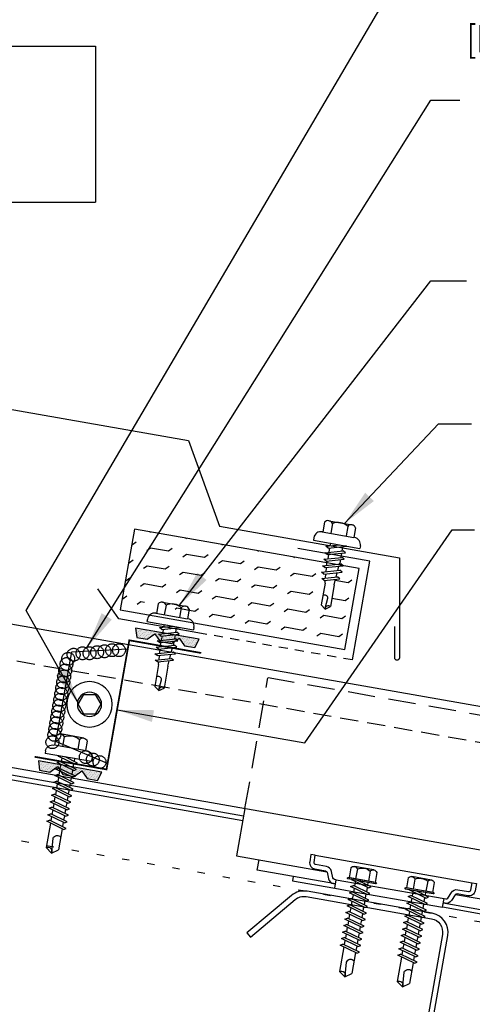
# Model space of a CAD drawing. Units: inches. Extents: x -1 to 189, y 13 to 99.
# Drawn here: x 29 to 35, y 20 to 34 of the extents above; entities that cross this region are included whole.
import ezdxf

# ---------------------------------------------------------------- set-up
doc = ezdxf.new("R2010")
doc.units = ezdxf.units.IN
doc.header["$MEASUREMENT"] = 0
for name, pattern in [('CENTER2', [1.125, 0.75, -0.125, 0.125, -0.125]), ('DASH2', [0.1875, 0.125, -0.0625]), ('DOT', [0.25, 0, -0.25]), ('HIDDEN2', [0.1875, 0.125, -0.0625])]:
    doc.linetypes.add(name, pattern=pattern)
for name, color, linetype in [('clip', 5, 'Continuous'), ('CLO', 3, 'Continuous'), ('DIM', 2, 'Continuous'), ('FASTENER', 9, 'Continuous'), ('PANEL', 11, 'Continuous'), ('PURLIN', 1, 'Continuous'), ('SEALANT', 253, 'CENTER2'), ('STLA', 12, 'Continuous'), ('TAPE', 8, 'Continuous'), ('TEXT', 2, 'Continuous'), ('THERMAL', 251, 'Continuous'), ('TRIM', 6, 'Continuous')]:
    doc.layers.add(name, color=color, linetype=linetype)
doc.styles.add('TEXT1', font='ROMANS.shx', dxfattribs={"width": 0.75, "height": 0.375})
doc.dimstyles.new('DETAIL$7', dxfattribs={"dimscale": 4, "dimtxt": 0.375, "dimasz": 0.125, "dimexe": 0.0625, "dimexo": 0.125, "dimgap": 0.0625, "dimtad": 1, "dimdec": 4, "dimzin": 3, "dimdsep": 46, "dimlunit": 4, "dimtxsty": 'TEXT1', "dimblk": 'ARCHTICK', "dimcen": 0.0625, "dimclrd": 7, "dimclre": 7, "dimclrt": 2, "dimadec": 0, "dimazin": 0, "dimtfac": 0.59375, "dimtdec": 4, "dimtmove": 0, "dimatfit": 3, "dimfxl": 0, "dimfrac": 2, "dimtolj": 1, "dimtzin": 3, "dimarcsym": 0})

# ---------------------------------------------------------------- blocks, each defined once
blk = doc.blocks.new('A$C23AA14D5')
at = {"layer": 'CLO', "const_width": 0.0239}
blk.add_lwpolyline([(2.284, 0.187), (1.299, 0.014), (0.987, 1.785), (0.002, 1.611)], dxfattribs=at)
at = {"layer": 'CLO'}
blk.add_lwpolyline([(1.285, 0.094), (1.993, 0.397), (1.776, 1.628), (1.007, 1.67)], dxfattribs=at)
blk = doc.blocks.new('*X7')
at = {"color": 0}
for p, q in [((-0.422, 0.141), (-0.422, 0.141)), ((-0.398, 0.141), (-0.398, 0.141)), ((-0.375, 0.141), (-0.375, 0.141)), ((-0.352, 0.141), (-0.352, 0.141)), ((-0.328, 0.141), (-0.328, 0.141)), ((-0.305, 0.141), (-0.305, 0.141)), ((-0.281, 0.141), (-0.281, 0.141)), ((-0.258, 0.141), (-0.258, 0.141)), ((-0.234, 0.141), (-0.234, 0.141)), ((-0.211, 0.141), (-0.211, 0.141)), ((-0.188, 0.141), (-0.188, 0.141)), ((-0.164, 0.141), (-0.164, 0.141)), ((-0.141, 0.141), (-0.141, 0.141)), ((-0.117, 0.141), (-0.117, 0.141)), ((-0.094, 0.141), (-0.094, 0.141)), ((-0.07, 0.141), (-0.07, 0.141)), ((-0.047, 0.141), (-0.047, 0.141)), ((-0.023, 0.141), (-0.023, 0.141)), ((0, 0.141), (0, 0.141)), ((0.023, 0.141), (0.023, 0.141)), ((0.047, 0.141), (0.047, 0.141)), ((0.07, 0.141), (0.07, 0.141)), ((0.094, 0.141), (0.094, 0.141)), ((0.117, 0.141), (0.117, 0.141)), ((0.141, 0.141), (0.141, 0.141)), ((0.164, 0.141), (0.164, 0.141)), ((0.188, 0.141), (0.188, 0.141)), ((0.211, 0.141), (0.211, 0.141)), ((0.234, 0.141), (0.234, 0.141)), ((0.258, 0.141), (0.258, 0.141)), ((0.281, 0.141), (0.281, 0.141)), ((0.305, 0.141), (0.305, 0.141)), ((0.328, 0.141), (0.328, 0.141)), ((0.352, 0.141), (0.352, 0.141)), ((0.375, 0.141), (0.375, 0.141)), ((0.398, 0.141), (0.398, 0.141)), ((0.422, 0.141), (0.422, 0.141)), ((-0.434, 0.135), (-0.434, 0.135)), ((-0.434, 0.123), (-0.434, 0.123)), ((-0.422, 0.129), (-0.422, 0.129)), ((-0.422, 0.117), (-0.422, 0.117)), ((-0.422, 0.105), (-0.422, 0.105)), ((-0.422, 0.094), (-0.422, 0.094)), ((-0.422, 0.082), (-0.422, 0.082)), ((-0.41, 0.135), (-0.41, 0.135)), ((-0.41, 0.123), (-0.41, 0.123)), ((-0.41, 0.111), (-0.41, 0.111)), ((-0.41, 0.1), (-0.41, 0.1)), ((-0.41, 0.088), (-0.41, 0.088)), ((-0.41, 0.076), (-0.41, 0.076)), ((-0.41, 0.064), (-0.41, 0.064)), ((-0.41, 0.053), (-0.41, 0.053)), ((-0.41, 0.041), (-0.41, 0.041)), ((-0.398, 0.129), (-0.398, 0.129)), ((-0.398, 0.117), (-0.398, 0.117)), ((-0.398, 0.105), (-0.398, 0.105)), ((-0.398, 0.094), (-0.398, 0.094)), ((-0.398, 0.082), (-0.398, 0.082)), ((-0.398, 0.07), (-0.398, 0.07)), ((-0.398, 0.059), (-0.398, 0.059)), ((-0.398, 0.047), (-0.398, 0.047)), ((-0.398, 0.035), (-0.398, 0.035)), ((-0.398, 0.023), (-0.398, 0.023)), ((-0.387, 0.135), (-0.387, 0.135)), ((-0.387, 0.123), (-0.387, 0.123)), ((-0.387, 0.111), (-0.387, 0.111)), ((-0.387, 0.1), (-0.387, 0.1)), ((-0.387, 0.088), (-0.387, 0.088)), ((-0.387, 0.076), (-0.387, 0.076)), ((-0.387, 0.064), (-0.387, 0.064)), ((-0.387, 0.053), (-0.387, 0.053)), ((-0.387, 0.041), (-0.387, 0.041)), ((-0.387, 0.029), (-0.387, 0.029)), ((-0.375, 0.129), (-0.375, 0.129)), ((-0.375, 0.117), (-0.375, 0.117)), ((-0.375, 0.105), (-0.375, 0.105)), ((-0.375, 0.094), (-0.375, 0.094)), ((-0.375, 0.082), (-0.375, 0.082)), ((-0.375, 0.07), (-0.375, 0.07)), ((-0.375, 0.059), (-0.375, 0.059)), ((-0.375, 0.047), (-0.375, 0.047)), ((-0.375, 0.035), (-0.375, 0.035)), ((-0.375, 0.023), (-0.375, 0.023)), ((-0.363, 0.135), (-0.363, 0.135)), ((-0.363, 0.123), (-0.363, 0.123)), ((-0.363, 0.111), (-0.363, 0.111)), ((-0.363, 0.1), (-0.363, 0.1)), ((-0.363, 0.088), (-0.363, 0.088)), ((-0.363, 0.076), (-0.363, 0.076)), ((-0.363, 0.064), (-0.363, 0.064)), ((-0.363, 0.053), (-0.363, 0.053)), ((-0.363, 0.041), (-0.363, 0.041)), ((-0.363, 0.029), (-0.363, 0.029)), ((-0.352, 0.129), (-0.352, 0.129)), ((-0.352, 0.117), (-0.352, 0.117)), ((-0.352, 0.105), (-0.352, 0.105)), ((-0.352, 0.094), (-0.352, 0.094)), ((-0.352, 0.082), (-0.352, 0.082)), ((-0.352, 0.07), (-0.352, 0.07)), ((-0.352, 0.059), (-0.352, 0.059)), ((-0.352, 0.047), (-0.352, 0.047)), ((-0.352, 0.035), (-0.352, 0.035)), ((-0.352, 0.023), (-0.352, 0.023)), ((-0.34, 0.135), (-0.34, 0.135)), ((-0.34, 0.123), (-0.34, 0.123)), ((-0.34, 0.111), (-0.34, 0.111)), ((-0.34, 0.1), (-0.34, 0.1)), ((-0.34, 0.088), (-0.34, 0.088)), ((-0.34, 0.076), (-0.34, 0.076)), ((-0.34, 0.064), (-0.34, 0.064)), ((-0.34, 0.053), (-0.34, 0.053)), ((-0.34, 0.041), (-0.34, 0.041)), ((-0.34, 0.029), (-0.34, 0.029)), ((-0.328, 0.129), (-0.328, 0.129)), ((-0.328, 0.117), (-0.328, 0.117)), ((-0.328, 0.105), (-0.328, 0.105)), ((-0.328, 0.094), (-0.328, 0.094)), ((-0.328, 0.082), (-0.328, 0.082)), ((-0.328, 0.07), (-0.328, 0.07)), ((-0.328, 0.059), (-0.328, 0.059)), ((-0.328, 0.047), (-0.328, 0.047)), ((-0.328, 0.035), (-0.328, 0.035)), ((-0.328, 0.023), (-0.328, 0.023)), ((-0.316, 0.135), (-0.316, 0.135)), ((-0.316, 0.123), (-0.316, 0.123)), ((-0.316, 0.111), (-0.316, 0.111)), ((-0.316, 0.1), (-0.316, 0.1)), ((-0.316, 0.088), (-0.316, 0.088)), ((-0.316, 0.076), (-0.316, 0.076)), ((-0.316, 0.064), (-0.316, 0.064)), ((-0.316, 0.053), (-0.316, 0.053)), ((-0.316, 0.041), (-0.316, 0.041)), ((-0.316, 0.029), (-0.316, 0.029)), ((-0.305, 0.129), (-0.305, 0.129)), ((-0.305, 0.117), (-0.305, 0.117)), ((-0.305, 0.105), (-0.305, 0.105)), ((-0.305, 0.094), (-0.305, 0.094)), ((-0.305, 0.082), (-0.305, 0.082)), ((-0.305, 0.07), (-0.305, 0.07)), ((-0.305, 0.059), (-0.305, 0.059)), ((-0.305, 0.047), (-0.305, 0.047)), ((-0.305, 0.035), (-0.305, 0.035)), ((-0.305, 0.023), (-0.305, 0.023)), ((-0.293, 0.135), (-0.293, 0.135)), ((-0.293, 0.123), (-0.293, 0.123)), ((-0.293, 0.111), (-0.293, 0.111)), ((-0.293, 0.1), (-0.293, 0.1)), ((-0.293, 0.088), (-0.293, 0.088)), ((-0.293, 0.076), (-0.293, 0.076)), ((-0.293, 0.064), (-0.293, 0.064)), ((-0.293, 0.053), (-0.293, 0.053)), ((-0.293, 0.041), (-0.293, 0.041)), ((-0.293, 0.029), (-0.293, 0.029)), ((-0.281, 0.129), (-0.281, 0.129)), ((-0.281, 0.117), (-0.281, 0.117)), ((-0.281, 0.105), (-0.281, 0.105)), ((-0.281, 0.094), (-0.281, 0.094)), ((-0.281, 0.082), (-0.281, 0.082)), ((-0.281, 0.07), (-0.281, 0.07)), ((-0.281, 0.059), (-0.281, 0.059)), ((-0.281, 0.047), (-0.281, 0.047)), ((-0.281, 0.035), (-0.281, 0.035)), ((-0.281, 0.023), (-0.281, 0.023)), ((-0.27, 0.135), (-0.27, 0.135)), ((-0.27, 0.123), (-0.27, 0.123)), ((-0.27, 0.111), (-0.27, 0.111)), ((-0.27, 0.1), (-0.27, 0.1)), ((-0.27, 0.088), (-0.27, 0.088)), ((-0.27, 0.076), (-0.27, 0.076)), ((-0.27, 0.064), (-0.27, 0.064)), ((-0.27, 0.053), (-0.27, 0.053)), ((-0.27, 0.041), (-0.27, 0.041)), ((-0.27, 0.029), (-0.27, 0.029)), ((-0.258, 0.129), (-0.258, 0.129)), ((-0.258, 0.117), (-0.258, 0.117)), ((-0.258, 0.105), (-0.258, 0.105)), ((-0.258, 0.094), (-0.258, 0.094)), ((-0.258, 0.082), (-0.258, 0.082)), ((-0.258, 0.07), (-0.258, 0.07)), ((-0.258, 0.059), (-0.258, 0.059)), ((-0.258, 0.047), (-0.258, 0.047)), ((-0.258, 0.035), (-0.258, 0.035)), ((-0.258, 0.023), (-0.258, 0.023)), ((-0.246, 0.135), (-0.246, 0.135)), ((-0.246, 0.123), (-0.246, 0.123)), ((-0.246, 0.111), (-0.246, 0.111)), ((-0.246, 0.1), (-0.246, 0.1)), ((-0.246, 0.088), (-0.246, 0.088)), ((-0.246, 0.076), (-0.246, 0.076)), ((-0.246, 0.064), (-0.246, 0.064)), ((-0.246, 0.053), (-0.246, 0.053)), ((-0.246, 0.041), (-0.246, 0.041)), ((-0.234, 0.129), (-0.234, 0.129)), ((-0.234, 0.117), (-0.234, 0.117)), ((-0.234, 0.105), (-0.234, 0.105)), ((-0.234, 0.094), (-0.234, 0.094)), ((-0.234, 0.082), (-0.234, 0.082)), ((-0.234, 0.07), (-0.234, 0.07)), ((-0.234, 0.059), (-0.234, 0.059)), ((-0.234, 0.047), (-0.234, 0.047)), ((-0.223, 0.135), (-0.223, 0.135)), ((-0.223, 0.123), (-0.223, 0.123)), ((-0.223, 0.111), (-0.223, 0.111)), ((-0.223, 0.1), (-0.223, 0.1)), ((-0.223, 0.088), (-0.223, 0.088)), ((-0.223, 0.076), (-0.223, 0.076)), ((-0.223, 0.064), (-0.223, 0.064)), ((-0.211, 0.129), (-0.211, 0.129)), ((-0.211, 0.117), (-0.211, 0.117)), ((-0.211, 0.105), (-0.211, 0.105)), ((-0.211, 0.094), (-0.211, 0.094)), ((-0.211, 0.082), (-0.211, 0.082)), ((-0.211, 0.07), (-0.211, 0.07)), ((-0.199, 0.135), (-0.199, 0.135)), ((-0.199, 0.123), (-0.199, 0.123)), ((-0.199, 0.111), (-0.199, 0.111)), ((-0.199, 0.1), (-0.199, 0.1)), ((-0.199, 0.088), (-0.199, 0.088)), ((-0.188, 0.129), (-0.188, 0.129)), ((-0.188, 0.117), (-0.188, 0.117)), ((-0.188, 0.105), (-0.188, 0.105)), ((-0.188, 0.094), (-0.188, 0.094)), ((-0.176, 0.135), (-0.176, 0.135)), ((-0.176, 0.123), (-0.176, 0.123)), ((-0.176, 0.111), (-0.176, 0.111)), ((-0.164, 0.129), (-0.164, 0.129)), ((-0.164, 0.117), (-0.164, 0.117)), ((-0.164, 0.105), (-0.164, 0.105)), ((-0.152, 0.135), (-0.152, 0.135)), ((-0.152, 0.123), (-0.152, 0.123)), ((-0.152, 0.111), (-0.152, 0.111)), ((-0.152, 0.1), (-0.152, 0.1)), ((-0.141, 0.129), (-0.141, 0.129)), ((-0.141, 0.117), (-0.141, 0.117)), ((-0.141, 0.105), (-0.141, 0.105)), ((-0.141, 0.094), (-0.141, 0.094)), ((-0.141, 0.082), (-0.141, 0.082)), ((-0.129, 0.135), (-0.129, 0.135)), ((-0.129, 0.123), (-0.129, 0.123)), ((-0.129, 0.111), (-0.129, 0.111)), ((-0.129, 0.1), (-0.129, 0.1)), ((-0.129, 0.088), (-0.129, 0.088)), ((-0.129, 0.076), (-0.129, 0.076)), ((-0.117, 0.129), (-0.117, 0.129)), ((-0.117, 0.117), (-0.117, 0.117)), ((-0.117, 0.105), (-0.117, 0.105)), ((-0.117, 0.094), (-0.117, 0.094)), ((-0.117, 0.082), (-0.117, 0.082)), ((-0.117, 0.07), (-0.117, 0.07)), ((-0.117, 0.059), (-0.117, 0.059)), ((-0.105, 0.135), (-0.105, 0.135)), ((-0.105, 0.123), (-0.105, 0.123)), ((-0.105, 0.111), (-0.105, 0.111)), ((-0.105, 0.1), (-0.105, 0.1)), ((-0.105, 0.088), (-0.105, 0.088)), ((-0.105, 0.076), (-0.105, 0.076)), ((-0.105, 0.064), (-0.105, 0.064)), ((-0.105, 0.053), (-0.105, 0.053)), ((-0.094, 0.129), (-0.094, 0.129)), ((-0.094, 0.117), (-0.094, 0.117)), ((-0.094, 0.105), (-0.094, 0.105)), ((-0.094, 0.094), (-0.094, 0.094)), ((-0.094, 0.082), (-0.094, 0.082)), ((-0.094, 0.07), (-0.094, 0.07)), ((-0.094, 0.059), (-0.094, 0.059)), ((-0.094, 0.047), (-0.094, 0.047)), ((-0.094, 0.035), (-0.094, 0.035)), ((-0.082, 0.135), (-0.082, 0.135)), ((-0.082, 0.123), (-0.082, 0.123)), ((-0.082, 0.111), (-0.082, 0.111)), ((-0.082, 0.1), (-0.082, 0.1)), ((-0.082, 0.088), (-0.082, 0.088)), ((-0.082, 0.076), (-0.082, 0.076)), ((-0.082, 0.064), (-0.082, 0.064)), ((-0.082, 0.053), (-0.082, 0.053)), ((-0.082, 0.041), (-0.082, 0.041)), ((-0.082, 0.029), (-0.082, 0.029)), ((-0.07, 0.129), (-0.07, 0.129)), ((-0.07, 0.117), (-0.07, 0.117)), ((-0.07, 0.105), (-0.07, 0.105)), ((-0.07, 0.094), (-0.07, 0.094)), ((-0.07, 0.082), (-0.07, 0.082)), ((-0.07, 0.07), (-0.07, 0.07)), ((-0.07, 0.059), (-0.07, 0.059)), ((-0.07, 0.047), (-0.07, 0.047)), ((-0.07, 0.035), (-0.07, 0.035)), ((-0.07, 0.023), (-0.07, 0.023)), ((-0.059, 0.135), (-0.059, 0.135)), ((-0.059, 0.123), (-0.059, 0.123)), ((-0.059, 0.111), (-0.059, 0.111)), ((-0.059, 0.1), (-0.059, 0.1)), ((-0.059, 0.088), (-0.059, 0.088)), ((-0.059, 0.076), (-0.059, 0.076)), ((-0.059, 0.064), (-0.059, 0.064)), ((-0.059, 0.053), (-0.059, 0.053)), ((-0.059, 0.041), (-0.059, 0.041)), ((-0.059, 0.029), (-0.059, 0.029)), ((-0.047, 0.129), (-0.047, 0.129)), ((-0.047, 0.117), (-0.047, 0.117)), ((-0.047, 0.105), (-0.047, 0.105)), ((-0.047, 0.094), (-0.047, 0.094)), ((-0.047, 0.082), (-0.047, 0.082)), ((-0.047, 0.07), (-0.047, 0.07)), ((-0.047, 0.059), (-0.047, 0.059)), ((-0.047, 0.047), (-0.047, 0.047)), ((-0.047, 0.035), (-0.047, 0.035)), ((-0.047, 0.023), (-0.047, 0.023)), ((-0.035, 0.135), (-0.035, 0.135)), ((-0.035, 0.123), (-0.035, 0.123)), ((-0.035, 0.111), (-0.035, 0.111)), ((-0.035, 0.1), (-0.035, 0.1)), ((-0.035, 0.088), (-0.035, 0.088)), ((-0.035, 0.076), (-0.035, 0.076)), ((-0.035, 0.064), (-0.035, 0.064)), ((-0.035, 0.053), (-0.035, 0.053)), ((-0.035, 0.041), (-0.035, 0.041)), ((-0.035, 0.029), (-0.035, 0.029)), ((-0.023, 0.129), (-0.023, 0.129)), ((-0.023, 0.117), (-0.023, 0.117)), ((-0.023, 0.105), (-0.023, 0.105)), ((-0.023, 0.094), (-0.023, 0.094)), ((-0.023, 0.082), (-0.023, 0.082)), ((-0.023, 0.07), (-0.023, 0.07)), ((-0.023, 0.059), (-0.023, 0.059)), ((-0.023, 0.047), (-0.023, 0.047)), ((-0.023, 0.035), (-0.023, 0.035)), ((-0.023, 0.023), (-0.023, 0.023)), ((-0.012, 0.135), (-0.012, 0.135)), ((-0.012, 0.123), (-0.012, 0.123)), ((-0.012, 0.111), (-0.012, 0.111)), ((-0.012, 0.1), (-0.012, 0.1)), ((-0.012, 0.088), (-0.012, 0.088)), ((-0.012, 0.076), (-0.012, 0.076)), ((-0.012, 0.064), (-0.012, 0.064)), ((-0.012, 0.053), (-0.012, 0.053)), ((-0.012, 0.041), (-0.012, 0.041)), ((-0.012, 0.029), (-0.012, 0.029)), ((0, 0.129), (0, 0.129)), ((0, 0.117), (0, 0.117)), ((0, 0.105), (0, 0.105)), ((0, 0.094), (0, 0.094)), ((0, 0.082), (0, 0.082)), ((0, 0.07), (0, 0.07)), ((0, 0.059), (0, 0.059)), ((0, 0.047), (0, 0.047)), ((0, 0.035), (0, 0.035)), ((0, 0.023), (0, 0.023)), ((0.012, 0.135), (0.012, 0.135)), ((0.012, 0.123), (0.012, 0.123)), ((0.012, 0.111), (0.012, 0.111)), ((0.012, 0.1), (0.012, 0.1)), ((0.012, 0.088), (0.012, 0.088)), ((0.012, 0.076), (0.012, 0.076)), ((0.012, 0.064), (0.012, 0.064)), ((0.012, 0.053), (0.012, 0.053)), ((0.012, 0.041), (0.012, 0.041)), ((0.012, 0.029), (0.012, 0.029)), ((0.023, 0.129), (0.023, 0.129)), ((0.023, 0.117), (0.023, 0.117)), ((0.023, 0.105), (0.023, 0.105)), ((0.023, 0.094), (0.023, 0.094)), ((0.023, 0.082), (0.023, 0.082)), ((0.023, 0.07), (0.023, 0.07)), ((0.023, 0.059), (0.023, 0.059)), ((0.023, 0.047), (0.023, 0.047)), ((0.023, 0.035), (0.023, 0.035)), ((0.023, 0.023), (0.023, 0.023)), ((0.035, 0.135), (0.035, 0.135)), ((0.035, 0.123), (0.035, 0.123)), ((0.035, 0.111), (0.035, 0.111)), ((0.035, 0.1), (0.035, 0.1)), ((0.035, 0.088), (0.035, 0.088)), ((0.035, 0.076), (0.035, 0.076)), ((0.035, 0.064), (0.035, 0.064)), ((0.035, 0.053), (0.035, 0.053)), ((0.035, 0.041), (0.035, 0.041)), ((0.035, 0.029), (0.035, 0.029)), ((0.047, 0.129), (0.047, 0.129)), ((0.047, 0.117), (0.047, 0.117)), ((0.047, 0.105), (0.047, 0.105)), ((0.047, 0.094), (0.047, 0.094)), ((0.047, 0.082), (0.047, 0.082)), ((0.047, 0.07), (0.047, 0.07)), ((0.047, 0.059), (0.047, 0.059)), ((0.047, 0.047), (0.047, 0.047)), ((0.047, 0.035), (0.047, 0.035)), ((0.047, 0.023), (0.047, 0.023)), ((0.059, 0.135), (0.059, 0.135)), ((0.059, 0.123), (0.059, 0.123)), ((0.059, 0.111), (0.059, 0.111)), ((0.059, 0.1), (0.059, 0.1)), ((0.059, 0.088), (0.059, 0.088)), ((0.059, 0.076), (0.059, 0.076)), ((0.059, 0.064), (0.059, 0.064)), ((0.059, 0.053), (0.059, 0.053)), ((0.059, 0.041), (0.059, 0.041)), ((0.059, 0.029), (0.059, 0.029)), ((0.07, 0.129), (0.07, 0.129)), ((0.07, 0.117), (0.07, 0.117)), ((0.07, 0.105), (0.07, 0.105)), ((0.07, 0.094), (0.07, 0.094)), ((0.07, 0.082), (0.07, 0.082)), ((0.07, 0.07), (0.07, 0.07)), ((0.07, 0.059), (0.07, 0.059)), ((0.07, 0.047), (0.07, 0.047)), ((0.07, 0.035), (0.07, 0.035)), ((0.07, 0.023), (0.07, 0.023)), ((0.082, 0.135), (0.082, 0.135)), ((0.082, 0.123), (0.082, 0.123)), ((0.082, 0.111), (0.082, 0.111)), ((0.082, 0.1), (0.082, 0.1)), ((0.082, 0.088), (0.082, 0.088)), ((0.082, 0.076), (0.082, 0.076)), ((0.082, 0.064), (0.082, 0.064)), ((0.082, 0.053), (0.082, 0.053)), ((0.082, 0.041), (0.082, 0.041)), ((0.082, 0.029), (0.082, 0.029)), ((0.094, 0.129), (0.094, 0.129)), ((0.094, 0.117), (0.094, 0.117)), ((0.094, 0.105), (0.094, 0.105)), ((0.094, 0.094), (0.094, 0.094)), ((0.094, 0.082), (0.094, 0.082)), ((0.094, 0.07), (0.094, 0.07)), ((0.094, 0.059), (0.094, 0.059)), ((0.094, 0.047), (0.094, 0.047)), ((0.094, 0.035), (0.094, 0.035)), ((0.105, 0.135), (0.105, 0.135)), ((0.105, 0.123), (0.105, 0.123)), ((0.105, 0.111), (0.105, 0.111)), ((0.105, 0.1), (0.105, 0.1)), ((0.105, 0.088), (0.105, 0.088)), ((0.105, 0.076), (0.105, 0.076)), ((0.105, 0.064), (0.105, 0.064)), ((0.105, 0.053), (0.105, 0.053)), ((0.117, 0.129), (0.117, 0.129)), ((0.117, 0.117), (0.117, 0.117)), ((0.117, 0.105), (0.117, 0.105)), ((0.117, 0.094), (0.117, 0.094)), ((0.117, 0.082), (0.117, 0.082)), ((0.117, 0.07), (0.117, 0.07)), ((0.117, 0.059), (0.117, 0.059)), ((0.129, 0.135), (0.129, 0.135)), ((0.129, 0.123), (0.129, 0.123)), ((0.129, 0.111), (0.129, 0.111)), ((0.129, 0.1), (0.129, 0.1)), ((0.129, 0.088), (0.129, 0.088)), ((0.129, 0.076), (0.129, 0.076)), ((0.141, 0.129), (0.141, 0.129)), ((0.141, 0.117), (0.141, 0.117)), ((0.141, 0.105), (0.141, 0.105)), ((0.141, 0.094), (0.141, 0.094)), ((0.141, 0.082), (0.141, 0.082)), ((0.152, 0.135), (0.152, 0.135)), ((0.152, 0.123), (0.152, 0.123)), ((0.152, 0.111), (0.152, 0.111)), ((0.152, 0.1), (0.152, 0.1)), ((0.164, 0.129), (0.164, 0.129)), ((0.164, 0.117), (0.164, 0.117)), ((0.164, 0.105), (0.164, 0.105)), ((0.176, 0.135), (0.176, 0.135)), ((0.176, 0.123), (0.176, 0.123)), ((0.176, 0.111), (0.176, 0.111)), ((0.188, 0.129), (0.188, 0.129)), ((0.188, 0.117), (0.188, 0.117)), ((0.188, 0.105), (0.188, 0.105)), ((0.188, 0.094), (0.188, 0.094)), ((0.199, 0.135), (0.199, 0.135)), ((0.199, 0.123), (0.199, 0.123)), ((0.199, 0.111), (0.199, 0.111)), ((0.199, 0.1), (0.199, 0.1)), ((0.199, 0.088), (0.199, 0.088)), ((0.211, 0.129), (0.211, 0.129)), ((0.211, 0.117), (0.211, 0.117)), ((0.211, 0.105), (0.211, 0.105)), ((0.211, 0.094), (0.211, 0.094)), ((0.211, 0.082), (0.211, 0.082)), ((0.211, 0.07), (0.211, 0.07)), ((0.223, 0.135), (0.223, 0.135)), ((0.223, 0.123), (0.223, 0.123)), ((0.223, 0.111), (0.223, 0.111)), ((0.223, 0.1), (0.223, 0.1)), ((0.223, 0.088), (0.223, 0.088)), ((0.223, 0.076), (0.223, 0.076)), ((0.223, 0.064), (0.223, 0.064)), ((0.234, 0.129), (0.234, 0.129)), ((0.234, 0.117), (0.234, 0.117)), ((0.234, 0.105), (0.234, 0.105)), ((0.234, 0.094), (0.234, 0.094)), ((0.234, 0.082), (0.234, 0.082)), ((0.234, 0.07), (0.234, 0.07)), ((0.234, 0.059), (0.234, 0.059)), ((0.234, 0.047), (0.234, 0.047)), ((0.246, 0.135), (0.246, 0.135)), ((0.246, 0.123), (0.246, 0.123)), ((0.246, 0.111), (0.246, 0.111)), ((0.246, 0.1), (0.246, 0.1)), ((0.246, 0.088), (0.246, 0.088)), ((0.246, 0.076), (0.246, 0.076)), ((0.246, 0.064), (0.246, 0.064)), ((0.246, 0.053), (0.246, 0.053)), ((0.246, 0.041), (0.246, 0.041)), ((0.258, 0.129), (0.258, 0.129)), ((0.258, 0.117), (0.258, 0.117)), ((0.258, 0.105), (0.258, 0.105)), ((0.258, 0.094), (0.258, 0.094)), ((0.258, 0.082), (0.258, 0.082)), ((0.258, 0.07), (0.258, 0.07)), ((0.258, 0.059), (0.258, 0.059)), ((0.258, 0.047), (0.258, 0.047)), ((0.258, 0.035), (0.258, 0.035)), ((0.258, 0.023), (0.258, 0.023)), ((0.27, 0.135), (0.27, 0.135)), ((0.27, 0.123), (0.27, 0.123)), ((0.27, 0.111), (0.27, 0.111)), ((0.27, 0.1), (0.27, 0.1)), ((0.27, 0.088), (0.27, 0.088)), ((0.27, 0.076), (0.27, 0.076)), ((0.27, 0.064), (0.27, 0.064)), ((0.27, 0.053), (0.27, 0.053)), ((0.27, 0.041), (0.27, 0.041)), ((0.27, 0.029), (0.27, 0.029)), ((0.281, 0.129), (0.281, 0.129)), ((0.281, 0.117), (0.281, 0.117)), ((0.281, 0.105), (0.281, 0.105)), ((0.281, 0.094), (0.281, 0.094)), ((0.281, 0.082), (0.281, 0.082)), ((0.281, 0.07), (0.281, 0.07)), ((0.281, 0.059), (0.281, 0.059)), ((0.281, 0.047), (0.281, 0.047)), ((0.281, 0.035), (0.281, 0.035)), ((0.281, 0.023), (0.281, 0.023)), ((0.293, 0.135), (0.293, 0.135)), ((0.293, 0.123), (0.293, 0.123)), ((0.293, 0.111), (0.293, 0.111)), ((0.293, 0.1), (0.293, 0.1)), ((0.293, 0.088), (0.293, 0.088)), ((0.293, 0.076), (0.293, 0.076)), ((0.293, 0.064), (0.293, 0.064)), ((0.293, 0.053), (0.293, 0.053)), ((0.293, 0.041), (0.293, 0.041)), ((0.293, 0.029), (0.293, 0.029)), ((0.305, 0.129), (0.305, 0.129)), ((0.305, 0.117), (0.305, 0.117)), ((0.305, 0.105), (0.305, 0.105)), ((0.305, 0.094), (0.305, 0.094)), ((0.305, 0.082), (0.305, 0.082)), ((0.305, 0.07), (0.305, 0.07)), ((0.305, 0.059), (0.305, 0.059)), ((0.305, 0.047), (0.305, 0.047)), ((0.305, 0.035), (0.305, 0.035)), ((0.305, 0.023), (0.305, 0.023)), ((0.316, 0.135), (0.316, 0.135)), ((0.316, 0.123), (0.316, 0.123)), ((0.316, 0.111), (0.316, 0.111)), ((0.316, 0.1), (0.316, 0.1)), ((0.316, 0.088), (0.316, 0.088)), ((0.316, 0.076), (0.316, 0.076)), ((0.316, 0.064), (0.316, 0.064)), ((0.316, 0.053), (0.316, 0.053)), ((0.316, 0.041), (0.316, 0.041)), ((0.316, 0.029), (0.316, 0.029)), ((0.328, 0.129), (0.328, 0.129)), ((0.328, 0.117), (0.328, 0.117)), ((0.328, 0.105), (0.328, 0.105)), ((0.328, 0.094), (0.328, 0.094)), ((0.328, 0.082), (0.328, 0.082)), ((0.328, 0.07), (0.328, 0.07)), ((0.328, 0.059), (0.328, 0.059)), ((0.328, 0.047), (0.328, 0.047)), ((0.328, 0.035), (0.328, 0.035)), ((0.328, 0.023), (0.328, 0.023)), ((0.34, 0.135), (0.34, 0.135)), ((0.34, 0.123), (0.34, 0.123)), ((0.34, 0.111), (0.34, 0.111)), ((0.34, 0.1), (0.34, 0.1)), ((0.34, 0.088), (0.34, 0.088)), ((0.34, 0.076), (0.34, 0.076)), ((0.34, 0.064), (0.34, 0.064)), ((0.34, 0.053), (0.34, 0.053)), ((0.34, 0.041), (0.34, 0.041)), ((0.34, 0.029), (0.34, 0.029)), ((0.352, 0.129), (0.352, 0.129)), ((0.352, 0.117), (0.352, 0.117)), ((0.352, 0.105), (0.352, 0.105)), ((0.352, 0.094), (0.352, 0.094)), ((0.352, 0.082), (0.352, 0.082)), ((0.352, 0.07), (0.352, 0.07)), ((0.352, 0.059), (0.352, 0.059)), ((0.352, 0.047), (0.352, 0.047)), ((0.352, 0.035), (0.352, 0.035)), ((0.352, 0.023), (0.352, 0.023)), ((0.363, 0.135), (0.363, 0.135)), ((0.363, 0.123), (0.363, 0.123)), ((0.363, 0.111), (0.363, 0.111)), ((0.363, 0.1), (0.363, 0.1)), ((0.363, 0.088), (0.363, 0.088)), ((0.363, 0.076), (0.363, 0.076)), ((0.363, 0.064), (0.363, 0.064)), ((0.363, 0.053), (0.363, 0.053)), ((0.363, 0.041), (0.363, 0.041)), ((0.363, 0.029), (0.363, 0.029)), ((0.375, 0.129), (0.375, 0.129)), ((0.375, 0.117), (0.375, 0.117)), ((0.375, 0.105), (0.375, 0.105)), ((0.375, 0.094), (0.375, 0.094)), ((0.375, 0.082), (0.375, 0.082)), ((0.375, 0.07), (0.375, 0.07)), ((0.375, 0.059), (0.375, 0.059)), ((0.375, 0.047), (0.375, 0.047)), ((0.375, 0.035), (0.375, 0.035)), ((0.375, 0.023), (0.375, 0.023)), ((0.387, 0.135), (0.387, 0.135)), ((0.387, 0.123), (0.387, 0.123)), ((0.387, 0.111), (0.387, 0.111)), ((0.387, 0.1), (0.387, 0.1)), ((0.387, 0.088), (0.387, 0.088)), ((0.387, 0.076), (0.387, 0.076)), ((0.387, 0.064), (0.387, 0.064)), ((0.387, 0.053), (0.387, 0.053)), ((0.387, 0.041), (0.387, 0.041)), ((0.387, 0.029), (0.387, 0.029)), ((0.398, 0.129), (0.398, 0.129)), ((0.398, 0.117), (0.398, 0.117)), ((0.398, 0.105), (0.398, 0.105)), ((0.398, 0.094), (0.398, 0.094)), ((0.398, 0.082), (0.398, 0.082)), ((0.398, 0.07), (0.398, 0.07)), ((0.398, 0.059), (0.398, 0.059)), ((0.398, 0.047), (0.398, 0.047)), ((0.398, 0.035), (0.398, 0.035)), ((0.398, 0.023), (0.398, 0.023)), ((0.41, 0.135), (0.41, 0.135)), ((0.41, 0.123), (0.41, 0.123)), ((0.41, 0.111), (0.41, 0.111)), ((0.41, 0.1), (0.41, 0.1)), ((0.41, 0.088), (0.41, 0.088)), ((0.41, 0.076), (0.41, 0.076)), ((0.41, 0.064), (0.41, 0.064)), ((0.41, 0.053), (0.41, 0.053)), ((0.41, 0.041), (0.41, 0.041)), ((0.422, 0.129), (0.422, 0.129)), ((0.422, 0.117), (0.422, 0.117)), ((0.422, 0.105), (0.422, 0.105)), ((0.422, 0.094), (0.422, 0.094)), ((0.422, 0.082), (0.422, 0.082)), ((0.434, 0.135), (0.434, 0.135)), ((0.434, 0.123), (0.434, 0.123))]:
    blk.add_line(p, q, dxfattribs=at)
blk = doc.blocks.new('MB_DBTAP')
at = {"layer": 'TAPE', "color": 9}
blk.add_lwpolyline([(-0.403, 0.018), (-0.442, 0.141), (0.442, 0.141), (0.403, 0.018), (0.26, 0.018), (0.17, 0.109), (0.079, 0.018), (0, 0.018), (-0.079, 0.018), (-0.17, 0.109), (-0.26, 0.018)], close=True, dxfattribs=at)
at = {"layer": 'TAPE', "color": 251}
blk.add_blockref('*X7', (0, 0), dxfattribs=at)
blk = doc.blocks.new('MB_516W')
blk.add_lwpolyline([(-0.078, 0.135), (-0.156, 0), (-0.078, -0.135), (0.078, -0.135), (0.156, 0), (0.078, 0.135)], close=True)
for radius in [0.312, 0.166]:
    blk.add_circle((0, 0), radius)
blk = doc.blocks.new('fz5')
at = {"layer": 'FASTENER'}
for p, q in [((-0.217, 0.305), (-0.217, 0.171)), ((-0.163, 0.337), (0.159, 0.337)), ((-0.108, 0.305), (-0.108, 0.171)), ((0.105, 0.305), (0.105, 0.171)), ((0.214, 0.305), (0.214, 0.171)), ((-0.226, 0.171), (0.214, 0.171)), ((-0.326, 0.071), (-0.326, 0.037)), ((-0.326, 0.037), (0.322, 0.037)), ((-0.141, -0.014), (0.037, 0.037)), ((-0.105, -0.034), (0.137, 0.035)), ((-0.088, 0.037), (-0.088, 0.001)), ((-0.088, 0.037), (0.085, 0.037)), ((0.085, 0.037), (0.134, 0.037)), ((0.085, 0.02), (0.085, -0.041)), ((0.137, 0.035), (0.134, 0.037)), ((0.322, 0.071), (0.322, 0.037)), ((-0.105, -0.034), (-0.141, -0.014)), ((-0.141, -0.105), (0.102, -0.036)), ((-0.105, -0.125), (-0.141, -0.105)), ((-0.141, -0.196), (0.102, -0.127)), ((-0.105, -0.125), (0.137, -0.056)), ((-0.088, -0.029), (-0.088, -0.09)), ((-0.088, -0.12), (-0.088, -0.181)), ((0.085, -0.071), (0.085, -0.131)), ((0.137, -0.056), (0.102, -0.036)), ((0.137, -0.147), (0.102, -0.127)), ((-0.105, -0.216), (-0.141, -0.196)), ((-0.141, -0.287), (0.102, -0.217)), ((-0.105, -0.216), (0.137, -0.147)), ((-0.105, -0.307), (0.137, -0.238)), ((-0.084, -0.27), (-0.088, -0.211)), ((0.077, -0.315), (0.082, -0.253)), ((0.084, -0.223), (0.085, -0.211)), ((0.085, -0.162), (0.085, -0.211)), ((0.137, -0.238), (0.102, -0.217)), ((-0.105, -0.307), (-0.141, -0.287)), ((-0.141, -0.378), (0.102, -0.308)), ((-0.105, -0.398), (-0.141, -0.378)), ((-0.122, -0.463), (0.089, -0.403)), ((-0.105, -0.398), (0.137, -0.328)), ((-0.078, -0.36), (-0.082, -0.3)), ((-0.071, -0.449), (-0.075, -0.389)), ((0.071, -0.408), (0.075, -0.346)), ((0.124, -0.423), (0.089, -0.403)), ((0.137, -0.328), (0.102, -0.308)), ((-0.086, -0.483), (-0.122, -0.463)), ((-0.086, -0.483), (0.124, -0.423)), ((-0.066, -0.516), (-0.069, -0.478)), ((-0.066, -0.516), (-0.066, -0.82)), ((0.063, -0.515), (0.068, -0.439)), ((0.063, -0.516), (0.063, -0.82)), ((-0.003, -0.854), (0.009, -0.714)), ((-0.002, -0.866), (-0.066, -0.82)), ((-0.002, -0.866), (0.063, -0.82))]:
    blk.add_line(p, q, dxfattribs=at)
for centre, radius, start, end in [((-0.163, 0.274), 0.0628, 29.8754, 150.1246), ((-0.002, 0.141), 0.196, 56.9974, 123.0026), ((0.159, 0.274), 0.0628, 29.8754, 150.1246), ((-0.226, 0.071), 0.1, 90, 180), ((0.222, 0.071), 0.1, 0, 90), ((0.073, -0.516), 0.01, 175.9484, 180), ((-0.036, -0.723), 0.0461, 11.1445, 130.906), ((0.039, -0.855), 0.0422, 55.4585, 194.8454)]:
    blk.add_arc(centre, radius, start, end, dxfattribs=at)
blk = doc.blocks.new('A$C30686E82')
for p, q in [((-2.715, 0.761), (3.437, 0.761)), ((-2.715, 0.761), (-2.715, -1.379)), ((3.437, 0.761), (3.437, -1.379)), ((-2.715, -1.379), (3.437, -1.379))]:
    blk.add_line(p, q)
at = {"layer": 'TEXT', "style": 'TEXT1', "width": 0.75}
for s, p in [('NOTE:', (-2.368, 0.081)), ('REFERENCE TYPICAL TRIM', (-2.368, -0.477)), ('LAP SECTIONS', (-2.368, -1.035))]:
    blk.add_text(s, height=0.375, dxfattribs=at).set_placement(p)
blk = doc.blocks.new('_ArchTick')
at = {"color": 0, "linetype": 'ByBlock', "const_width": 0.15}
blk.add_lwpolyline([(-0.5, -0.5), (0.5, 0.5)], dxfattribs=at)
blk = doc.blocks.new('A$C612A22A5')
at = {"layer": 'clip'}
for points in [[(-1.376, 0.083), (-1.376, 0.023), (-0.789, 0.023), (-0.789, 0.143), (-0.814, 0.143, -0.303371), (-0.838, 0.159), (-0.873, 0.244, 0.30332), (-0.953, 0.297), (-1.103, 0.297, -0.41421), (-1.129, 0.323), (-1.129, 0.423), (-1.189, 0.423), (-1.189, 0.323, 0.414221), (-1.103, 0.237), (-0.953, 0.237, -0.303367), (-0.929, 0.221), (-0.894, 0.136, 0.30332), (-0.814, 0.083), (-0.789, 0.083), (-1.876, 0.083), (-1.876, 0.227)], [(1.299, 0.083), (1.299, 0.023), (0.711, 0.023), (0.711, 0.143), (0.736, 0.143, 0.303371), (0.76, 0.159), (0.795, 0.244, -0.30332), (0.875, 0.297), (1.025, 0.297, 0.41421), (1.051, 0.323), (1.051, 0.423), (1.111, 0.423), (1.111, 0.323, -0.414221), (1.025, 0.237), (0.875, 0.237, 0.303367), (0.851, 0.221), (0.816, 0.136, -0.30332), (0.736, 0.083), (0.711, 0.083), (1.799, 0.083), (1.799, 0.227)]]:
    blk.add_lwpolyline(points, format="xyb", dxfattribs=at)
for points in [[(1.051, 0.423), (-1.129, 0.423)], [(0.711, 0.143), (-0.789, 0.143)], [(-0.439, 0.023), (-0.789, 0.023)], [(0.361, 0.023), (-0.439, 0.023)], [(0.711, 0.023), (0.361, 0.023)]]:
    blk.add_lwpolyline(points, dxfattribs=at)
blk = doc.blocks.new('sd21')
at = {"layer": 'FASTENER'}
for p, q in [((-0.181, 0.194), (-0.181, 0.055)), ((-0.135, 0.22), (0.135, 0.22)), ((-0.089, 0.194), (-0.089, 0.055)), ((0.089, 0.194), (0.089, 0.055)), ((0.181, 0.194), (0.181, 0.055)), ((-0.193, 0.055), (0.193, 0.055)), ((-0.193, 0.037), (0.193, 0.037)), ((-0.181, 0.055), (0.181, 0.055)), ((-0.139, -0.016), (0.046, 0.037)), ((-0.104, -0.036), (0.139, 0.033)), ((-0.086, 0.037), (0.086, 0.037)), ((-0.086, 0.037), (-0.086, -0.001)), ((0.086, 0.037), (0.133, 0.037)), ((0.086, 0.018), (0.086, -0.042)), ((0.139, 0.033), (0.133, 0.037)), ((-0.104, -0.036), (-0.139, -0.016)), ((-0.139, -0.107), (0.104, -0.038)), ((-0.104, -0.127), (-0.139, -0.107)), ((-0.139, -0.198), (0.104, -0.128)), ((-0.104, -0.127), (0.139, -0.058)), ((-0.086, -0.031), (-0.086, -0.092)), ((-0.086, -0.122), (-0.086, -0.183)), ((0.086, -0.073), (0.086, -0.133)), ((0.139, -0.058), (0.104, -0.038)), ((0.139, -0.149), (0.104, -0.128)), ((-0.104, -0.218), (-0.139, -0.198)), ((-0.139, -0.289), (0.104, -0.219)), ((-0.104, -0.218), (0.139, -0.149)), ((-0.104, -0.309), (0.139, -0.239)), ((-0.086, -0.213), (-0.086, -0.274)), ((0.086, -0.164), (0.086, -0.224)), ((0.086, -0.255), (0.086, -0.315)), ((0.139, -0.239), (0.104, -0.219)), ((-0.104, -0.309), (-0.139, -0.289)), ((-0.139, -0.38), (0.104, -0.31)), ((-0.104, -0.4), (-0.139, -0.38)), ((-0.139, -0.47), (0.104, -0.401)), ((-0.104, -0.4), (0.139, -0.33)), ((-0.086, -0.304), (-0.086, -0.364)), ((-0.086, -0.395), (-0.086, -0.455)), ((0.086, -0.345), (0.086, -0.406)), ((0.139, -0.33), (0.104, -0.31)), ((0.139, -0.421), (0.104, -0.401)), ((-0.104, -0.491), (-0.139, -0.47)), ((-0.139, -0.561), (0.104, -0.492)), ((-0.104, -0.491), (0.139, -0.421)), ((-0.104, -0.581), (0.139, -0.512)), ((-0.086, -0.486), (-0.086, -0.546)), ((0.086, -0.436), (0.086, -0.497)), ((0.086, -0.527), (0.086, -0.588)), ((0.139, -0.512), (0.104, -0.492)), ((-0.104, -0.581), (-0.139, -0.561)), ((-0.139, -0.652), (0.104, -0.583)), ((-0.104, -0.672), (-0.139, -0.652)), ((-0.139, -0.743), (0.104, -0.674)), ((-0.104, -0.672), (0.139, -0.603)), ((-0.086, -0.577), (-0.086, -0.637)), ((-0.086, -0.667), (-0.086, -0.728)), ((0.086, -0.618), (0.086, -0.679)), ((0.139, -0.603), (0.104, -0.583)), ((0.139, -0.694), (0.104, -0.674)), ((-0.104, -0.763), (-0.139, -0.743)), ((-0.139, -0.834), (0.104, -0.765)), ((-0.104, -0.763), (0.139, -0.694)), ((-0.104, -0.854), (0.139, -0.785)), ((-0.086, -0.758), (-0.086, -0.819)), ((0.086, -0.709), (0.086, -0.77)), ((0.086, -0.8), (0.086, -0.861)), ((0.139, -0.785), (0.104, -0.765)), ((-0.104, -0.854), (-0.139, -0.834)), ((-0.139, -0.925), (0.104, -0.856)), ((-0.104, -0.945), (-0.139, -0.925)), ((-0.104, -0.945), (0.139, -0.876)), ((-0.086, -0.849), (-0.086, -0.91)), ((-0.086, -0.94), (-0.086, -1.232)), ((0.086, -0.891), (0.086, -1.232)), ((0.139, -0.876), (0.104, -0.856)), ((-0.002, -1.277), (0.014, -1.091)), ((0, -1.293), (-0.086, -1.232)), ((0, -1.293), (0.086, -1.232))]:
    blk.add_line(p, q, dxfattribs=at)
for centre, radius, start, end in [((-0.135, 0.168), 0.0527, 29.8754, 150.1246), ((0, 0.056), 0.164, 56.9974, 123.0026), ((0.135, 0.168), 0.0527, 29.8754, 150.1246), ((-0.193, 0.046), 0.00894, 90, 270), ((0.193, 0.046), 0.00894, 270, 90), ((-0.046, -1.102), 0.0615, 11.1445, 130.906), ((0.054, -1.278), 0.0563, 55.4585, 194.8454)]:
    blk.add_arc(centre, radius, start, end, dxfattribs=at)
blk = doc.blocks.new('A$C201C46EC')
at = {"layer": 'TRIM', "linetype": 'HIDDEN2'}
blk.add_line((-1.591, -0.298), (0.527, 0.075), dxfattribs=at)
at = {"layer": 'TRIM'}
for points in [[(-1.591, -0.298), (-1.829, 1.056), (-0.845, 1.23)], [(0.527, 0.075), (1.61, 0.266), (1.897, 0.676)]]:
    blk.add_lwpolyline(points, dxfattribs=at)
blk = doc.blocks.new('FD-F1E')
at = {"layer": 'TEXT', "style": 'TEXT1', "width": 0.75}
for s, p in [('1/4-14 x 1 1/4 LONG-LIFE', (0.0047, -0.0408)), ('SELF-DRILLER W/WASHER', (0.0047, -0.1926)), ('[FASTENER #1E]', (0.0047, -0.3444))]:
    blk.add_text(s, height=0.09375, dxfattribs=at).set_placement(p)
blk.add_attdef('(QUANTITY)', (0.9263, -0.3444), '', height=0.0938, dxfattribs=at)
blk = doc.blocks.new('fz7')
at = {"layer": 'FASTENER'}
for p, q in [((-0.215, 0.305), (-0.215, 0.171)), ((-0.161, 0.337), (0.161, 0.337)), ((-0.107, 0.305), (-0.107, 0.171)), ((0.107, 0.305), (0.107, 0.171)), ((0.215, 0.305), (0.215, 0.171)), ((-0.224, 0.171), (0.215, 0.171)), ((-0.324, 0.071), (-0.324, 0.037)), ((-0.324, 0.037), (0.324, 0.037)), ((-0.139, -0.016), (0.046, 0.037)), ((-0.104, -0.036), (0.139, 0.033)), ((-0.086, 0.037), (-0.086, -0.001)), ((-0.086, 0.037), (0.086, 0.037)), ((0.086, 0.037), (0.133, 0.037)), ((0.086, 0.018), (0.086, -0.042)), ((0.139, 0.033), (0.133, 0.037)), ((0.324, 0.071), (0.324, 0.037)), ((-0.104, -0.036), (-0.139, -0.016)), ((-0.139, -0.107), (0.104, -0.038)), ((-0.104, -0.127), (-0.139, -0.107)), ((-0.139, -0.198), (0.104, -0.128)), ((-0.104, -0.127), (0.139, -0.058)), ((-0.086, -0.031), (-0.086, -0.092)), ((-0.086, -0.122), (-0.086, -0.183)), ((0.086, -0.073), (0.086, -0.133)), ((0.139, -0.058), (0.104, -0.038)), ((0.139, -0.149), (0.104, -0.128)), ((-0.104, -0.218), (-0.139, -0.198)), ((-0.139, -0.289), (0.104, -0.219)), ((-0.104, -0.218), (0.139, -0.149)), ((-0.104, -0.309), (0.139, -0.239)), ((-0.086, -0.213), (-0.086, -0.274)), ((0.086, -0.164), (0.086, -0.224)), ((0.086, -0.255), (0.086, -0.315)), ((0.139, -0.239), (0.104, -0.219)), ((-0.104, -0.309), (-0.139, -0.289)), ((-0.139, -0.38), (0.104, -0.31)), ((-0.104, -0.4), (-0.139, -0.38)), ((-0.139, -0.47), (0.104, -0.401)), ((-0.104, -0.4), (0.139, -0.33)), ((-0.086, -0.304), (-0.086, -0.364)), ((-0.086, -0.395), (-0.086, -0.455)), ((0.086, -0.345), (0.086, -0.406)), ((0.139, -0.33), (0.104, -0.31)), ((0.139, -0.421), (0.104, -0.401)), ((-0.104, -0.491), (-0.139, -0.47)), ((-0.139, -0.561), (0.104, -0.492)), ((-0.104, -0.491), (0.139, -0.421)), ((-0.104, -0.581), (0.139, -0.512)), ((-0.086, -0.486), (-0.086, -0.546)), ((0.086, -0.436), (0.086, -0.497)), ((0.086, -0.527), (0.086, -0.588)), ((0.139, -0.512), (0.104, -0.492)), ((-0.104, -0.581), (-0.139, -0.561)), ((-0.139, -0.652), (0.104, -0.583)), ((-0.104, -0.672), (-0.139, -0.652)), ((-0.139, -0.743), (0.104, -0.674)), ((-0.104, -0.672), (0.139, -0.603)), ((-0.086, -0.577), (-0.086, -0.637)), ((-0.086, -0.667), (-0.086, -0.728)), ((0.086, -0.618), (0.086, -0.679)), ((0.139, -0.603), (0.104, -0.583)), ((0.139, -0.694), (0.104, -0.674)), ((-0.104, -0.763), (-0.139, -0.743)), ((-0.139, -0.834), (0.104, -0.765)), ((-0.104, -0.763), (0.139, -0.694)), ((-0.104, -0.854), (0.139, -0.785)), ((-0.086, -0.758), (-0.086, -0.819)), ((0.086, -0.709), (0.086, -0.77)), ((0.086, -0.8), (0.086, -0.861)), ((0.139, -0.785), (0.104, -0.765)), ((-0.104, -0.854), (-0.139, -0.834)), ((-0.139, -0.925), (0.104, -0.856)), ((-0.104, -0.945), (-0.139, -0.925)), ((-0.104, -0.945), (0.139, -0.876)), ((-0.086, -0.849), (-0.086, -0.91)), ((-0.086, -0.94), (-0.086, -1.232)), ((0.086, -0.891), (0.086, -1.232)), ((0.139, -0.876), (0.104, -0.856)), ((-0.002, -1.277), (0.014, -1.091)), ((0, -1.293), (-0.086, -1.232)), ((0, -1.293), (0.086, -1.232))]:
    blk.add_line(p, q, dxfattribs=at)
for centre, radius, start, end in [((-0.161, 0.274), 0.0628, 29.8754, 150.1246), ((0, 0.141), 0.196, 56.9974, 123.0026), ((0.161, 0.274), 0.0628, 29.8754, 150.1246), ((-0.224, 0.071), 0.1, 90, 180), ((0.224, 0.071), 0.1, 0, 90), ((-0.046, -1.102), 0.0615, 11.1445, 130.906), ((0.054, -1.278), 0.0563, 55.4585, 194.8454)]:
    blk.add_arc(centre, radius, start, end, dxfattribs=at)

msp = doc.modelspace()

# ---------------------------------------------------------------- hatches: boundary and pattern name
at = {"layer": 'THERMAL'}
h = msp.add_hatch(dxfattribs=at)
h.set_pattern_fill('FLEX', color=256, angle=350, style=0)
h.set_pattern_definition([(350, (0.68353, 2.80978), (0.043412, 0.246202), [0.25, -0.25]), (35, (0.92974, 2.76637), (0.04341204, 0.2462019), [0.0625, -0.2285534, 0.0625, -0.3535534])])
h.paths.add_polyline_path([(30.57048, 26.95124), (33.18043, 26.49103), (33.15048, 26.48048), (33.20893, 26.45205), (33.20251, 26.39037), (33.18574, 26.39852), (33.14713, 26.38492), (33.1993, 26.35955), (33.19138, 26.28361, -0.01768047), (33.19129, 26.28291), (33.13848, 25.98344), (33.1943, 25.92732), (33.26594, 25.96096), (33.31881, 26.26079), (33.32788, 26.29701), (33.34403, 26.28916), (33.38265, 26.30276), (33.3351, 26.32588), (33.34956, 26.38366), (33.3775, 26.37007), (33.41612, 26.38367), (33.35679, 26.41253), (33.36815, 26.45793), (33.64801, 26.40858), (33.45265, 25.30068), (31.20798, 25.69647), (31.2086, 25.69998, 0.41421356), (31.12749, 25.81583), (31.11902, 25.81732), (31.14227, 25.94917, 0.2685319), (31.09414, 25.98965), (30.94024, 26.01678, 0.0119967), (30.931, 26.01841), (30.7771, 26.04555, 0.2685319), (30.71803, 26.02398), (30.69478, 25.89212), (31.12749, 25.81583, -0.42468865), (31.20792, 25.69648), (30.56992, 25.80898, -0.00890806), (30.57047, 25.8125), (30.56985, 25.80899), (30.37513, 25.84333)])

# ---------------------------------------------------------------- linework, layer by layer
msp.add_line((34.9218, 26.94149), (35.22663, 26.94149))
at = {"layer": 'clip', "linetype": 'DASH2', "ltscale": 3}
for p, q in [((32.08281, 23.11677), (32.39811, 24.90993)), ((36.6337, 24.16325), (32.39903, 24.90993))]:
    msp.add_line(p, q, dxfattribs=at)
at = {"layer": 'clip'}
for p, q in [((32.08281, 23.11677), (31.96851, 22.46853)), ((31.96851, 22.46853), (33.20562, 22.2504)), ((34.96607, 21.93998), (36.20318, 21.72185))]:
    msp.add_line(p, q, dxfattribs=at)
at = {"layer": 'DIM', "linetype": 'DOT'}
msp.add_line((23.16165, 23.70612), (45.3976, 19.78532), dxfattribs=at)
at = {"layer": 'PANEL', "color": 8, "linetype": 'DASH2', "ltscale": 2}
msp.add_line((45.82314, 22.17239), (28.45152, 25.22694), dxfattribs=at)
at = {"layer": 'PANEL'}
msp.add_lwpolyline([(45.60454, 20.73274), (28.19544, 23.80025), (28.53232, 25.71078), (45.90382, 22.65625)], dxfattribs=at)
at = {"layer": 'PURLIN'}
msp.add_lwpolyline([(36.44014, 14.00574), (35.82904, 13.49297, -0.22169466), (35.67596, 13.45195), (33.71567, 13.7976, -0.41421356), (33.56358, 14.01481), (34.21264, 17.69583), (34.8617, 21.37684, 0.41421356), (34.64901, 21.68059), (32.93492, 21.98283, 0.22169466), (32.72085, 21.92547), (32.10975, 21.41269), (32.15777, 21.35547), (32.76887, 21.86824, -0.22169466), (32.92195, 21.90926), (34.63604, 21.60702, -0.41421356), (34.78814, 21.38981), (34.13907, 17.7088), (33.49001, 14.02778, 0.41421356), (33.7027, 13.72404), (35.66299, 13.37838, 0.22169466), (35.87706, 13.43574), (36.48816, 13.94852)], format="xyb", close=True, dxfattribs=at)
at = {"layer": 'SEALANT'}
for centre in [(29.66121, 25.17123), (29.73568, 25.22787), (29.85788, 25.24765), (29.95341, 25.24765), (30.05692, 25.26202), (30.15918, 25.27521), (30.26269, 25.28958), (30.3569, 25.28958), (29.63804, 25.10079), (29.60714, 24.93027), (29.62073, 25.01043), (29.57996, 24.76994), (29.59355, 24.85011), (29.56637, 24.68978), (29.53919, 24.52946), (29.55278, 24.60962), (29.51201, 24.36913), (29.5256, 24.44929), (29.49842, 24.28897), (29.47124, 24.12864), (29.48483, 24.20881), (29.44478, 24.02754), (29.90234, 23.82379), (29.99883, 23.78957), (30.09065, 23.75535)]:
    msp.add_circle(centre, 0.08824, dxfattribs=at)
at = {"layer": 'STLA'}
msp.add_lwpolyline([(32.06454, 23.01316), (27.81918, 23.76173, 0.19891237), (27.63439, 23.72076), (27.29838, 23.46234, -0.19891237), (27.15827, 23.43128), (26.7518, 23.50295), (26.74141, 23.44406), (27.14789, 23.37239, 0.19891237), (27.33268, 23.41335), (27.66869, 23.67178, -0.19891237), (27.8088, 23.70284), (32.05416, 22.95427)], format="xyb", dxfattribs=at)
at = {"layer": 'THERMAL'}
msp.add_lwpolyline([(33.45265, 25.30068), (33.64801, 26.40858), (30.57048, 26.95124), (30.37513, 25.84333)], close=True, dxfattribs=at)
at = {"layer": 'TRIM'}
msp.add_lwpolyline([(12.34368, 25.61706), (12.34368, 25.18396, -1), (12.28118, 25.18396), (12.28118, 26.55896), (14.7434, 26.99191), (15.17149, 28.16632), (23.23937, 29.58494), (31.30724, 28.16632), (31.73533, 26.99191), (34.19755, 26.55896), (34.19755, 25.18396, -1), (34.13505, 25.18396), (34.13505, 25.61706)], format="xyb", dxfattribs=at)

# ---------------------------------------------------------------- block references
msp.add_blockref('A$C30686E82', (26.59685, 32.8142))
at = {"layer": 'clip', "color": 54, "xscale": -1, "rotation": 350.0000000000001}
msp.add_blockref('A$C612A22A5', (34.00799, 21.8779), dxfattribs=at)
at = {"layer": 'FASTENER', "rotation": 350.0000000000001}
for p in [(33.33417, 26.70664), (31.05459, 25.58923)]:
    msp.add_blockref('fz5', p, dxfattribs=at)
at = {"layer": 'FASTENER', "xscale": -1}
msp.add_blockref('MB_516W', (29.95265, 24.54788), dxfattribs=at)
at = {"layer": 'FASTENER', "xscale": -1, "rotation": 350.0000000000001}
for name, p in [('fz7', (29.65655, 23.78135)), ('sd21', (33.6768, 22.08235)), ('sd21', (34.46493, 21.94384))]:
    msp.add_blockref(name, p, dxfattribs=at)
at = {"layer": 'TAPE', "xscale": -1, "rotation": 350.0000000000001}
for p in [(30.99447, 25.37847), (29.66326, 23.55562)]:
    msp.add_blockref('MB_DBTAP', p, dxfattribs=at)
at = {"layer": 'TEXT', "xscale": 4, "yscale": 4, "zscale": 4}
msp.add_blockref('FD-F1E', (35.10496, 34.86755), dxfattribs=at).add_auto_attribs({'(QUANTITY)': '(1) PER RIB'})
at = {"layer": 'TEXT', "xscale": -1}
for name, p in [('A$C201C46EC', (31.96349, 25.45397)), ('A$C23AA14D5', (31.48521, 23.64073))]:
    msp.add_blockref(name, p, dxfattribs=at)

# ---------------------------------------------------------------- leaders
for points in [[(29.80729, 24.54993), (29.08404, 25.83344), (34.38048, 34.8565)], [(29.92298, 25.33048), (34.62884, 32.8336), (35.02693, 32.8336)], [(31.18705, 25.90764), (34.62884, 30.35578), (35.11814, 30.35578)], [(33.44671, 27.02856), (34.73234, 28.3944), (35.18791, 28.3944)], [(30.3303, 24.47276), (32.90263, 24.0207), (34.9218, 26.94149)]]:
    msp.add_leader(points, dimstyle='DETAIL$7')

doc.saveas('drawing.dxf')
